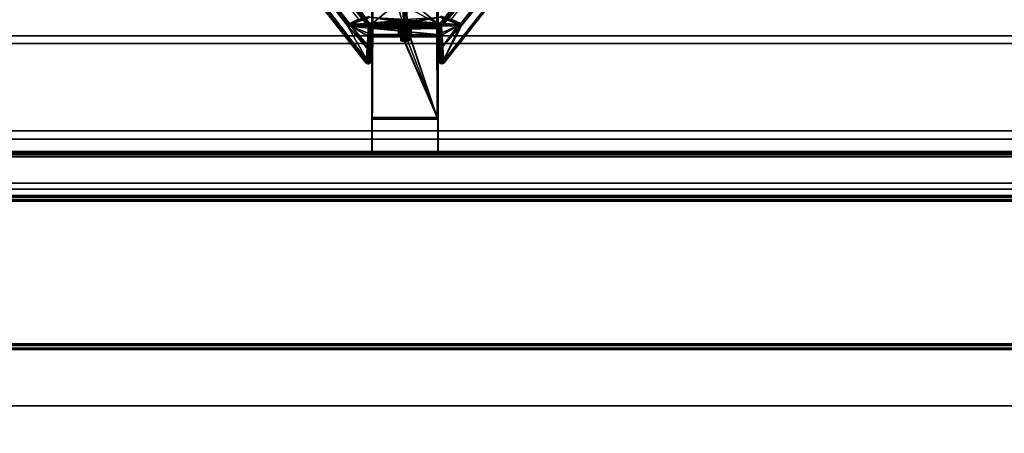
# Model space of a CAD drawing. Units: inches. Extents: x -2 to 322, y -6 to 178.
# Drawn here: x 56 to 75, y 67 to 75 of the extents above; entities that cross this region are included whole.
import ezdxf

# ---------------------------------------------------------------- set-up
doc = ezdxf.new("R2010")
doc.units = ezdxf.units.IN
doc.header["$MEASUREMENT"] = 0
for name, color, linetype in [('SEAT-FRAME', 5, 'Continuous'), ('TABLE-STRUCTURE', 6, 'Continuous'), ('TABLE-TOP', 6, 'Continuous')]:
    doc.layers.add(name, color=color, linetype=linetype)

# ---------------------------------------------------------------- blocks, each defined once
blk = doc.blocks.new('UDP1EPS_4296LLNN_0T')
at = {"layer": 'TABLE-STRUCTURE'}
for points in [[(-46.031, 20.532, 40.235), (-43.91, 17.855, 40.235), (43.91, 17.855, 40.235), (46.031, 20.532, 40.235)], [(-46.031, 20.532, 40.2), (46.031, 20.532, 40.2), (43.91, 17.855, 40.2), (-43.91, 17.855, 40.2)], [(43.91, 17.855, 40.235), (-43.91, 17.855, 40.235), (-43.859, 17.708, 40.235), (43.859, 17.708, 40.235)], [(43.91, 17.855, 40.2), (43.859, 17.708, 40.2), (-43.859, 17.708, 40.2), (-43.91, 17.855, 40.2)], [(-43.859, 17.708, 40.235), (-43.859, 15.998, 40.235), (43.859, 15.998, 40.235), (43.859, 17.708, 40.235)], [(-43.859, 17.708, 40.2), (43.859, 17.708, 40.2), (43.859, 15.998, 40.2), (-43.859, 15.998, 40.2)], [(43.859, 15.998, 40.235), (-43.859, 15.998, 40.235), (-43.494, 15.591, 40.235), (43.494, 15.591, 40.235)], [(43.859, 15.998, 40.2), (43.494, 15.591, 40.2), (-43.494, 15.591, 40.2), (-43.859, 15.998, 40.2)], [(46.457, 14.73, 40.825), (43.322, 15.832, 40.825), (-43.327, 15.832, 40.825), (-46.462, 14.73, 40.825)], [(-43.327, 15.832, 40.777), (43.322, 15.832, 40.777), (46.457, 14.73, 40.777), (-46.462, 14.73, 40.777)], [(-43.327, 15.832, 40.777), (43.322, 15.832, 40.777), (43.322, 15.832, 40.825), (-43.327, 15.832, 40.825)], [(-43.494, 15.591, 40.2), (43.494, 15.591, 40.2), (43.494, 15.525, 40.267), (-43.494, 15.525, 40.267)], [(43.494, 15.56, 40.267), (-43.494, 15.56, 40.267), (-43.494, 15.56, 40.711), (43.494, 15.56, 40.711)], [(-43.494, 15.56, 40.711), (-43.494, 15.487, 40.777), (43.494, 15.487, 40.777), (43.494, 15.56, 40.711)], [(43.494, 15.525, 40.267), (43.494, 15.525, 40.711), (-43.494, 15.525, 40.711), (-43.494, 15.525, 40.267)], [(-43.494, 15.525, 40.711), (43.494, 15.525, 40.711), (43.494, 15.487, 40.742), (-43.494, 15.487, 40.742)], [(43.494, 15.487, 40.777), (-43.494, 15.487, 40.777), (-43.011, 14.971, 40.777), (43.011, 14.971, 40.777)], [(43.494, 15.487, 40.742), (43.011, 14.971, 40.742), (-43.011, 14.971, 40.742), (-43.494, 15.487, 40.742)], [(-43.011, 14.971, 40.777), (-42.733, 14.856, 40.777), (42.733, 14.856, 40.777), (43.011, 14.971, 40.777)], [(-43.011, 14.971, 40.742), (43.011, 14.971, 40.742), (42.733, 14.856, 40.742), (-42.733, 14.856, 40.742)], [(42.733, 14.856, 40.777), (-42.733, 14.856, 40.777), (-42.733, 14.856, 40.742), (42.733, 14.856, 40.742)], [(-46.462, 14.651, 40.746), (46.457, 14.651, 40.746), (46.457, 14.73, 40.825), (-46.462, 14.73, 40.825)], [(-46.462, 14.619, 38.575), (-46.462, 14.699, 38.655), (46.457, 14.699, 38.655), (46.457, 14.619, 38.575)], [(46.457, 14.699, 40.746), (46.457, 14.699, 38.655), (-46.462, 14.699, 38.655), (-46.462, 14.699, 40.746)], [(-46.462, 14.619, 38.623), (46.457, 14.619, 38.623), (46.457, 14.651, 38.655), (-46.462, 14.651, 38.655)], [(46.457, 14.651, 38.655), (46.457, 14.651, 40.746), (-46.462, 14.651, 40.746), (-46.462, 14.651, 38.655)], [(46.457, 11.825, 38.575), (-46.462, 11.825, 38.575), (-46.462, 14.619, 38.575), (46.457, 14.619, 38.575)], [(46.457, 11.825, 38.623), (46.457, 14.619, 38.623), (-46.462, 14.619, 38.623), (-46.462, 11.825, 38.623)], [(-46.462, 11.746, 38.655), (-46.462, 11.825, 38.575), (46.457, 11.825, 38.575), (46.457, 11.746, 38.655)], [(-46.462, 11.794, 38.655), (46.457, 11.794, 38.655), (46.457, 11.825, 38.623), (-46.462, 11.825, 38.623)], [(-46.462, 11.715, 40.825), (46.457, 11.715, 40.825), (46.457, 11.794, 40.746), (-46.462, 11.794, 40.746)], [(46.457, 11.794, 40.746), (46.457, 11.794, 38.655), (-46.462, 11.794, 38.655), (-46.462, 11.794, 40.746)], [(-46.462, 11.715, 40.777), (-46.462, 11.746, 40.746), (46.457, 11.746, 40.746), (46.457, 11.715, 40.777)], [(46.457, 11.746, 40.746), (-46.462, 11.746, 40.746), (-46.462, 11.746, 38.655), (46.457, 11.746, 38.655)], [(-46.462, 11.715, 40.825), (-43.327, 10.613, 40.825), (43.322, 10.613, 40.825), (46.457, 11.715, 40.825)], [(-46.462, 11.715, 40.777), (46.457, 11.715, 40.777), (43.322, 10.613, 40.777), (-43.327, 10.613, 40.777)], [(43.322, 10.613, 40.777), (43.322, 10.613, 40.825), (-43.327, 10.613, 40.825), (-43.327, 10.613, 40.777)]]:
    blk.add_3dface(points, dxfattribs=at)
at = {"layer": 'TABLE-TOP'}
for points in [[(47.978, -20.998, 42), (47.978, 21.002, 42), (-47.902, 21.002, 42), (-47.902, -20.998, 42)], [(-47.902, 21.002, 40.836), (47.978, 21.002, 40.836), (47.978, -20.998, 40.836), (-47.902, -20.998, 40.836)]]:
    blk.add_3dface(points, dxfattribs=at)
blk = doc.blocks.new('LMGE20_HAM_0T')
at = {"layer": 'SEAT-FRAME'}
for points in [[(-1.44, 8.356, 14.333), (8.079, 0.682, 12.669), (-1.396, 8.736, 13.368)], [(-1.406, 8.725, 13.318), (-1.396, 8.736, 13.368), (8.793, 0.722, 11.302)], [(8.771, 0.706, 11.274), (8.054, 1.08, 11.353), (-1.406, 8.725, 13.318)], [(8.771, 0.706, 11.274), (-1.406, 8.725, 13.318), (8.793, 0.722, 11.302)], [(8.079, 0.682, 12.669), (8.794, 0.727, 11.339), (-1.396, 8.736, 13.368)], [(8.793, 0.722, 11.302), (-1.396, 8.736, 13.368), (8.794, 0.727, 11.339)], [(-1.393, 8.503, 13.24), (8.054, 1.08, 11.353), (-1.408, 8.467, 13.261)], [(-1.45, 8.315, 14.361), (-1.473, 8.279, 14.353), (8.04, 0.637, 12.69)], [(7.626, 0.118, 12.401), (8.04, 0.637, 12.69), (-1.473, 8.279, 14.353)], [(-1.44, 8.356, 14.333), (-1.45, 8.315, 14.361), (8.079, 0.682, 12.669)], [(-1.45, 8.315, 14.361), (8.063, 0.649, 12.688), (8.079, 0.682, 12.669)], [(8.063, 0.649, 12.688), (-1.45, 8.315, 14.361), (8.04, 0.637, 12.69)], [(8.054, 1.08, 11.353), (8.022, 1.057, 11.377), (-1.408, 8.467, 13.261)], [(7.938, 0.877, 11.879), (-1.408, 8.467, 13.261), (8.022, 1.057, 11.377)], [(7.938, 0.877, 11.879), (8.022, 1.057, 11.377), (7.879, 0.671, 12.375)], [(7.879, 0.671, 12.375), (8.022, 1.057, 11.377), (7.893, 0.644, 12.365)], [(8.022, 1.057, 11.377), (8.037, 1.026, 11.372), (7.893, 0.644, 12.365)], [(8.037, 1.026, 11.372), (7.982, 0.203, 11.754), (7.893, 0.644, 12.365)], [(7.982, 0.203, 11.754), (8.037, 1.026, 11.372), (7.995, 0.19, 11.67)], [(8.037, 1.026, 11.372), (8.009, 0.125, 11.566), (7.995, 0.19, 11.67)], [(8.017, 0.009, 11.51), (8.009, 0.125, 11.566), (8.037, 1.026, 11.372)], [(8.037, -1.094, 11.372), (8.017, 0.009, 11.51), (8.037, 1.026, 11.372)], [(8.064, 0.993, 11.337), (8.022, 1.057, 11.377), (8.054, 1.08, 11.353)], [(8.022, 1.057, 11.377), (8.064, 0.993, 11.337), (8.037, 1.026, 11.372)], [(8.064, 0.993, 11.337), (8.045, -1.129, 11.358), (8.037, 1.026, 11.372)], [(8.045, -1.129, 11.358), (8.037, -1.094, 11.372), (8.037, 1.026, 11.372)], [(8.079, -1.081, 11.333), (8.045, -1.129, 11.358), (8.064, 0.993, 11.337)], [(8.09, 1.028, 11.335), (8.054, 1.08, 11.353), (8.771, 0.706, 11.274)], [(8.09, 1.028, 11.335), (8.064, 0.993, 11.337), (8.054, 1.08, 11.353)], [(8.09, 1.028, 11.335), (8.512, 0.675, 11.248), (8.064, 0.993, 11.337)], [(8.512, 0.675, 11.248), (8.269, 0.652, 11.298), (8.064, 0.993, 11.337)], [(8.064, 0.993, 11.337), (8.233, 0.607, 11.305), (8.079, -1.081, 11.333)], [(8.269, 0.652, 11.298), (8.233, 0.607, 11.305), (8.064, 0.993, 11.337)], [(8.771, 0.706, 11.274), (8.512, 0.675, 11.248), (8.09, 1.028, 11.335)], [(6.192, 0.585, 26.014), (6.212, 0.609, 26.017), (9.861, 0.592, 0.238)], [(6.212, 0.609, 26.017), (6.824, 0.615, 26.104), (10.513, 0.614, 0.238)], [(9.868, 0.613, 0.238), (6.212, 0.609, 26.017), (10.513, 0.614, 0.238)], [(9.868, 0.613, 0.238), (9.861, 0.592, 0.238), (6.212, 0.609, 26.017)], [(6.824, 0.615, 26.104), (6.848, 0.596, 26.107), (10.513, 0.614, 0.238)], [(10.513, 0.614, 0.238), (6.848, 0.596, 26.107), (10.533, 0.608, 0.238)], [(7.703, 0.001, 12.366), (8.04, 0.637, 12.69), (7.626, 0.118, 12.401)], [(7.703, 0.001, 12.366), (8.074, 0.007, 12.43), (8.04, 0.637, 12.69)], [(7.982, 0.203, 11.754), (7.97, 0.177, 11.845), (7.893, 0.644, 12.365)], [(7.893, 0.644, 12.365), (7.961, 0.133, 11.905), (7.935, -0.022, 12.09)], [(7.97, 0.177, 11.845), (7.961, 0.133, 11.905), (7.893, 0.644, 12.365)], [(8.063, 0.649, 12.688), (8.04, 0.637, 12.69), (8.074, 0.007, 12.43)], [(8.079, 0.682, 12.669), (8.063, 0.649, 12.688), (8.087, 0.64, 12.664)], [(8.087, 0.64, 12.664), (8.063, 0.649, 12.688), (8.096, -0.01, 12.42)], [(8.096, -0.01, 12.42), (8.063, 0.649, 12.688), (8.074, 0.007, 12.43)], [(8.079, 0.682, 12.669), (8.589, 0.695, 11.746), (8.794, 0.727, 11.339)], [(8.079, 0.682, 12.669), (8.096, 0.653, 12.649), (8.589, 0.695, 11.746)], [(8.087, 0.64, 12.664), (8.096, 0.653, 12.649), (8.079, 0.682, 12.669)], [(8.233, 0.607, 11.305), (8.228, -0.705, 11.303), (8.079, -1.081, 11.333)], [(8.087, 0.64, 12.664), (8.105, 0.635, 12.604), (8.096, 0.653, 12.649)], [(8.105, 0.635, 12.604), (8.087, 0.64, 12.664), (8.123, -0.016, 12.398)], [(8.123, -0.016, 12.398), (8.087, 0.64, 12.664), (8.096, -0.01, 12.42)], [(8.589, 0.695, 11.746), (8.096, 0.653, 12.649), (8.804, 0.661, 11.337)], [(8.804, 0.661, 11.337), (8.096, 0.653, 12.649), (8.787, 0.64, 11.339)], [(8.096, 0.653, 12.649), (8.176, 0.634, 12.454), (8.787, 0.64, 11.339)], [(8.105, 0.635, 12.604), (8.145, 0.633, 12.481), (8.096, 0.653, 12.649)], [(8.176, 0.634, 12.454), (8.096, 0.653, 12.649), (8.145, 0.633, 12.481)], [(8.145, 0.633, 12.481), (8.105, 0.635, 12.604), (8.121, 0.615, 12.483)], [(8.121, 0.615, 12.483), (8.105, 0.635, 12.604), (8.131, -0.054, 12.38)], [(8.131, -0.054, 12.38), (8.105, 0.635, 12.604), (8.123, -0.016, 12.398)], [(8.298, 0.622, 11.339), (8.145, 0.633, 12.481), (8.121, 0.615, 12.483)], [(8.278, 0.597, 11.357), (8.298, 0.622, 11.339), (8.121, 0.615, 12.483)], [(8.176, 0.634, 12.454), (8.145, 0.633, 12.481), (8.767, 0.627, 11.317)], [(8.767, 0.627, 11.317), (8.145, 0.633, 12.481), (8.298, 0.622, 11.339)], [(8.176, 0.634, 12.454), (8.767, 0.627, 11.317), (8.787, 0.64, 11.339)], [(8.225, 0.039, 11.73), (8.215, 0.047, 11.796), (9.861, 0.592, 0.238)], [(8.218, -0.118, 11.775), (8.226, -0.094, 11.717), (9.861, 0.592, 0.238)], [(9.861, 0.592, 0.238), (8.23, -0.033, 11.69), (8.225, 0.039, 11.73)], [(8.226, -0.094, 11.717), (8.23, -0.033, 11.69), (9.861, 0.592, 0.238)], [(8.228, -0.705, 11.303), (8.233, 0.607, 11.305), (8.261, -0.67, 11.321)], [(8.284, 0.632, 11.314), (8.233, 0.607, 11.305), (8.269, 0.652, 11.298)], [(8.265, 0.6, 11.327), (8.233, 0.607, 11.305), (8.284, 0.632, 11.314)], [(8.233, 0.607, 11.305), (8.265, 0.6, 11.327), (8.261, -0.67, 11.321)], [(8.284, 0.632, 11.314), (8.278, 0.597, 11.357), (8.265, 0.6, 11.327)], [(8.269, 0.652, 11.298), (8.512, 0.675, 11.248), (8.284, 0.632, 11.314)], [(8.278, 0.597, 11.357), (8.284, 0.632, 11.314), (8.298, 0.622, 11.339)], [(8.512, 0.675, 11.248), (8.503, 0.641, 11.266), (8.284, 0.632, 11.314)], [(8.284, 0.632, 11.314), (8.503, 0.641, 11.266), (8.298, 0.622, 11.339)], [(8.503, 0.641, 11.266), (8.512, 0.627, 11.29), (8.298, 0.622, 11.339)], [(8.512, 0.627, 11.29), (8.767, 0.627, 11.317), (8.298, 0.622, 11.339)], [(8.512, 0.675, 11.248), (8.764, 0.666, 11.271), (8.503, 0.641, 11.266)], [(8.764, 0.666, 11.271), (8.774, 0.64, 11.292), (8.503, 0.641, 11.266)], [(8.503, 0.641, 11.266), (8.774, 0.64, 11.292), (8.512, 0.627, 11.29)], [(8.771, 0.706, 11.274), (8.764, 0.666, 11.271), (8.512, 0.675, 11.248)], [(8.767, 0.627, 11.317), (8.512, 0.627, 11.29), (8.774, 0.64, 11.292)], [(8.589, 0.695, 11.746), (8.808, 0.702, 11.339), (8.794, 0.727, 11.339)], [(8.808, 0.702, 11.339), (8.589, 0.695, 11.746), (8.804, 0.661, 11.337)], [(8.786, 0.685, 11.28), (8.764, 0.666, 11.271), (8.771, 0.706, 11.274)], [(8.804, 0.661, 11.337), (8.767, 0.627, 11.317), (8.774, 0.64, 11.292)], [(8.804, 0.661, 11.337), (8.787, 0.64, 11.339), (8.767, 0.627, 11.317)], [(8.793, 0.722, 11.302), (8.786, 0.685, 11.28), (8.771, 0.706, 11.274)], [(8.804, 0.677, 11.304), (8.804, 0.661, 11.337), (8.774, 0.64, 11.292)], [(8.793, 0.722, 11.302), (8.804, 0.677, 11.304), (8.786, 0.685, 11.28)], [(8.794, 0.727, 11.339), (8.808, 0.702, 11.339), (8.793, 0.722, 11.302)], [(9.894, -0.683, 0.001), (9.861, 0.592, 0.238), (9.894, 0.616, 0.001)], [(9.861, 0.592, 0.238), (9.868, 0.613, 0.238), (9.894, 0.616, 0.001)], [(9.863, -0.676, 0.238), (9.861, 0.592, 0.238), (9.894, -0.683, 0.001)], [(9.894, 0.616, 0.001), (9.868, 0.613, 0.238), (10.57, 0.616, 0.002)], [(10.57, 0.616, 0.002), (9.868, 0.613, 0.238), (10.513, 0.614, 0.238)], [(10.513, 0.614, 0.238), (10.533, 0.608, 0.238), (10.57, 0.616, 0.002)], [(7.97, 0.177, 11.845), (7.982, 0.203, 11.754), (8.02, 0.202, 11.774)], [(8.008, 0.173, 11.858), (7.97, 0.177, 11.845), (8.02, 0.202, 11.774)], [(8.02, 0.202, 11.774), (7.982, 0.203, 11.754), (8.03, 0.198, 11.703)], [(7.982, 0.203, 11.754), (7.995, 0.19, 11.67), (8.03, 0.198, 11.703)], [(8.03, 0.198, 11.703), (7.995, 0.19, 11.67), (8.039, 0.174, 11.635)], [(8.02, 0.202, 11.774), (8.126, 0.08, 11.817), (8.008, 0.173, 11.858)], [(8.14, 0.089, 11.733), (8.126, 0.08, 11.817), (8.02, 0.202, 11.774)], [(8.02, 0.202, 11.774), (8.03, 0.198, 11.703), (8.14, 0.089, 11.733)], [(8.039, 0.174, 11.635), (8.14, 0.089, 11.733), (8.03, 0.198, 11.703)], [(7.703, -0.035, 12.361), (8.074, 0.007, 12.43), (7.703, 0.001, 12.366)], [(8.075, -0.061, 12.427), (8.074, 0.007, 12.43), (7.703, -0.035, 12.361)], [(7.961, 0.133, 11.905), (7.953, 0.054, 11.961), (7.935, -0.022, 12.09)], [(7.935, -0.022, 12.09), (7.953, 0.054, 11.961), (7.951, -0.046, 11.975)], [(7.99, -0.034, 11.981), (7.951, -0.046, 11.975), (7.953, 0.054, 11.961)], [(7.953, 0.054, 11.961), (7.961, 0.133, 11.905), (7.998, 0.118, 11.925)], [(7.992, 0.046, 11.967), (7.953, 0.054, 11.961), (7.998, 0.118, 11.925)], [(7.99, -0.034, 11.981), (7.953, 0.054, 11.961), (7.992, 0.046, 11.967)], [(7.961, 0.133, 11.905), (7.97, 0.177, 11.845), (8.008, 0.173, 11.858)], [(7.998, 0.118, 11.925), (7.961, 0.133, 11.905), (8.008, 0.173, 11.858)], [(7.99, -0.034, 11.981), (7.992, 0.046, 11.967), (8.12, 0.026, 11.871)], [(8.116, -0.051, 11.887), (7.99, -0.034, 11.981), (8.12, 0.026, 11.871)], [(7.992, 0.046, 11.967), (7.998, 0.118, 11.925), (8.12, 0.026, 11.871)], [(7.995, 0.19, 11.67), (8.009, 0.125, 11.566), (8.039, 0.174, 11.635)], [(7.998, 0.118, 11.925), (8.008, 0.173, 11.858), (8.126, 0.08, 11.817)], [(8.12, 0.026, 11.871), (7.998, 0.118, 11.925), (8.126, 0.08, 11.817)], [(8.039, 0.174, 11.635), (8.009, 0.125, 11.566), (8.049, 0.118, 11.568)], [(8.009, 0.125, 11.566), (8.017, 0.009, 11.51), (8.055, 0.046, 11.527)], [(8.049, 0.118, 11.568), (8.009, 0.125, 11.566), (8.055, 0.046, 11.527)], [(8.016, -0.121, 11.522), (8.017, 0.009, 11.51), (8.037, -1.094, 11.372)], [(8.057, -0.034, 11.513), (8.017, 0.009, 11.51), (8.016, -0.121, 11.522)], [(8.055, 0.046, 11.527), (8.017, 0.009, 11.51), (8.057, -0.034, 11.513)], [(8.049, 0.118, 11.568), (8.14, 0.089, 11.733), (8.039, 0.174, 11.635)], [(8.147, 0.048, 11.669), (8.14, 0.089, 11.733), (8.049, 0.118, 11.568)], [(8.147, 0.048, 11.669), (8.049, 0.118, 11.568), (8.151, -0.013, 11.64)], [(8.049, 0.118, 11.568), (8.055, 0.046, 11.527), (8.151, -0.013, 11.64)], [(8.055, 0.046, 11.527), (8.057, -0.034, 11.513), (8.151, -0.013, 11.64)], [(8.075, -0.061, 12.427), (8.096, -0.01, 12.42), (8.074, 0.007, 12.43)], [(8.12, 0.026, 11.871), (8.202, 0.008, 11.89), (8.116, -0.051, 11.887)], [(8.202, 0.008, 11.89), (8.201, -0.056, 11.897), (8.116, -0.051, 11.887)], [(8.14, 0.089, 11.733), (8.216, 0.09, 11.789), (8.126, 0.08, 11.817)], [(8.216, 0.09, 11.789), (8.207, 0.063, 11.854), (8.126, 0.08, 11.817)], [(8.201, -0.056, 11.897), (8.202, 0.008, 11.89), (8.131, -0.054, 12.38)], [(8.225, 0.083, 11.729), (8.147, 0.048, 11.669), (8.232, 0.045, 11.68)], [(8.147, 0.048, 11.669), (8.151, -0.013, 11.64), (8.232, 0.045, 11.68)], [(8.232, 0.045, 11.68), (8.151, -0.013, 11.64), (8.236, -0.012, 11.653)], [(8.206, -0.042, 11.858), (8.209, 0.017, 11.841), (8.343, -0.015, 11.877)], [(8.357, 0.049, 11.779), (8.225, 0.039, 11.73), (8.364, 0.02, 11.731)], [(8.048, -0.705, 12.69), (7.621, -0.185, 12.399), (-2.024, -7.884, 14.064)], [(8.048, -0.705, 12.69), (8.075, -0.061, 12.427), (7.621, -0.185, 12.399)], [(8.075, -0.061, 12.427), (7.711, -0.069, 12.369), (7.621, -0.185, 12.399)], [(7.711, -0.069, 12.369), (8.075, -0.061, 12.427), (7.703, -0.035, 12.361)], [(7.935, -0.022, 12.09), (7.954, -0.14, 11.952), (7.895, -0.71, 12.358)], [(7.895, -0.71, 12.358), (7.954, -0.14, 11.952), (7.964, -0.221, 11.882)], [(7.951, -0.046, 11.975), (7.954, -0.14, 11.952), (7.935, -0.022, 12.09)], [(7.992, -0.113, 11.967), (7.951, -0.046, 11.975), (7.99, -0.034, 11.981)], [(7.992, -0.113, 11.967), (7.954, -0.14, 11.952), (7.951, -0.046, 11.975)], [(7.998, -0.188, 11.925), (7.954, -0.14, 11.952), (7.992, -0.113, 11.967)], [(7.964, -0.221, 11.882), (7.954, -0.14, 11.952), (7.998, -0.188, 11.925)], [(8.006, -0.241, 11.859), (7.964, -0.221, 11.882), (7.998, -0.188, 11.925)], [(7.99, -0.034, 11.981), (8.116, -0.051, 11.887), (7.992, -0.113, 11.967)], [(7.992, -0.113, 11.967), (8.116, -0.051, 11.887), (7.998, -0.188, 11.925)], [(8.116, -0.051, 11.887), (8.124, -0.133, 11.84), (7.998, -0.188, 11.925)], [(7.998, -0.188, 11.925), (8.124, -0.133, 11.84), (8.006, -0.241, 11.859)], [(8.006, -0.241, 11.859), (8.124, -0.133, 11.84), (8.023, -0.274, 11.745)], [(8.008, -0.201, 11.578), (8.016, -0.121, 11.522), (8.037, -1.094, 11.372)], [(8.016, -0.121, 11.522), (8.008, -0.201, 11.578), (8.049, -0.186, 11.569)], [(8.049, -0.186, 11.569), (8.008, -0.201, 11.578), (8.04, -0.238, 11.633)], [(8.057, -0.034, 11.513), (8.016, -0.121, 11.522), (8.055, -0.114, 11.527)], [(8.055, -0.114, 11.527), (8.016, -0.121, 11.522), (8.049, -0.186, 11.569)], [(8.124, -0.133, 11.84), (8.133, -0.158, 11.77), (8.023, -0.274, 11.745)], [(8.023, -0.274, 11.745), (8.141, -0.147, 11.709), (8.04, -0.238, 11.633)], [(8.133, -0.158, 11.77), (8.141, -0.147, 11.709), (8.023, -0.274, 11.745)], [(8.049, -0.186, 11.569), (8.04, -0.238, 11.633), (8.141, -0.147, 11.709)], [(8.075, -0.061, 12.427), (8.048, -0.705, 12.69), (8.107, -0.083, 12.42)], [(8.048, -0.705, 12.69), (8.077, -0.705, 12.674), (8.107, -0.083, 12.42)], [(8.055, -0.114, 11.527), (8.049, -0.186, 11.569), (8.151, -0.095, 11.656)], [(8.151, -0.095, 11.656), (8.049, -0.186, 11.569), (8.141, -0.147, 11.709)], [(8.055, -0.114, 11.527), (8.151, -0.095, 11.656), (8.057, -0.034, 11.513)], [(8.151, -0.095, 11.656), (8.151, -0.013, 11.64), (8.057, -0.034, 11.513)], [(8.075, -0.061, 12.427), (8.107, -0.083, 12.42), (8.096, -0.01, 12.42)], [(8.107, -0.083, 12.42), (8.077, -0.705, 12.674), (8.131, -0.054, 12.38)], [(8.077, -0.705, 12.674), (8.099, -0.716, 12.638), (8.131, -0.054, 12.38)], [(8.096, -0.01, 12.42), (8.107, -0.083, 12.42), (8.123, -0.016, 12.398)], [(8.099, -0.716, 12.638), (8.116, -0.677, 12.502), (8.131, -0.054, 12.38)], [(8.123, -0.016, 12.398), (8.107, -0.083, 12.42), (8.131, -0.054, 12.38)], [(8.124, -0.133, 11.84), (8.207, -0.131, 11.855), (8.133, -0.158, 11.77)], [(8.207, -0.131, 11.855), (8.217, -0.158, 11.786), (8.133, -0.158, 11.77)], [(8.133, -0.158, 11.77), (8.217, -0.158, 11.786), (8.141, -0.147, 11.709)], [(8.217, -0.158, 11.786), (8.225, -0.149, 11.728), (8.141, -0.147, 11.709)], [(7.895, -0.71, 12.358), (7.964, -0.221, 11.882), (7.974, -0.257, 11.813)], [(8.037, -1.094, 11.372), (7.895, -0.71, 12.358), (7.974, -0.257, 11.813)], [(7.974, -0.257, 11.813), (7.964, -0.221, 11.882), (8.006, -0.241, 11.859)], [(8.023, -0.274, 11.745), (7.974, -0.257, 11.813), (8.006, -0.241, 11.859)], [(7.986, -0.271, 11.729), (7.974, -0.257, 11.813), (8.023, -0.274, 11.745)], [(7.986, -0.271, 11.729), (8.037, -1.094, 11.372), (7.974, -0.257, 11.813)], [(7.986, -0.271, 11.729), (7.999, -0.244, 11.638), (8.037, -1.094, 11.372)], [(7.999, -0.244, 11.638), (7.986, -0.271, 11.729), (8.023, -0.274, 11.745)], [(8.008, -0.201, 11.578), (7.999, -0.244, 11.638), (8.04, -0.238, 11.633)], [(7.999, -0.244, 11.638), (8.008, -0.201, 11.578), (8.037, -1.094, 11.372)], [(8.04, -0.238, 11.633), (7.999, -0.244, 11.638), (8.023, -0.274, 11.745)], [(-2.024, -7.884, 14.064), (-1.475, -8.348, 14.353), (8.048, -0.705, 12.69)], [(-1.461, -8.377, 14.361), (8.048, -0.705, 12.69), (-1.475, -8.348, 14.353)], [(8.048, -0.705, 12.69), (-1.461, -8.377, 14.361), (8.069, -0.731, 12.683)], [(-1.461, -8.377, 14.361), (-1.437, -8.389, 14.355), (8.069, -0.731, 12.683)], [(8.069, -0.731, 12.683), (-1.437, -8.389, 14.355), (8.081, -0.75, 12.665)], [(-1.437, -8.389, 14.355), (-1.411, -8.402, 14.328), (8.081, -0.75, 12.665)], [(-1.422, -8.793, 13.315), (-1.397, -8.588, 13.242), (8.762, -0.762, 11.269)], [(8.784, -0.773, 11.281), (-1.422, -8.793, 13.315), (8.762, -0.762, 11.269)], [(-1.411, -8.402, 14.328), (8.798, -0.791, 11.339), (8.081, -0.75, 12.665)], [(-1.397, -8.588, 13.242), (8.055, -1.162, 11.355), (8.762, -0.762, 11.269)], [(6.207, -0.673, 26.016), (6.192, -0.65, 26.014), (9.863, -0.676, 0.238)], [(9.883, -0.682, 0.238), (6.824, -0.683, 26.104), (6.207, -0.673, 26.016)], [(9.863, -0.676, 0.238), (9.883, -0.682, 0.238), (6.207, -0.673, 26.016)], [(6.849, -0.662, 26.107), (6.824, -0.683, 26.104), (10.514, -0.682, 0.238)], [(10.514, -0.682, 0.238), (6.824, -0.683, 26.104), (9.883, -0.682, 0.238)], [(10.532, -0.676, 0.238), (6.849, -0.662, 26.107), (10.514, -0.682, 0.238)], [(7.882, -0.742, 12.368), (7.895, -0.71, 12.358), (8.037, -1.094, 11.372)], [(7.882, -0.742, 12.368), (8.021, -1.121, 11.382), (7.938, -0.944, 11.879)], [(8.021, -1.121, 11.382), (7.882, -0.742, 12.368), (8.037, -1.094, 11.372)], [(8.048, -0.705, 12.69), (8.069, -0.731, 12.683), (8.077, -0.705, 12.674)], [(8.055, -1.162, 11.355), (8.53, -0.754, 11.249), (8.762, -0.762, 11.269)], [(8.055, -1.162, 11.355), (8.079, -1.081, 11.333), (8.53, -0.754, 11.249)], [(8.077, -0.705, 12.674), (8.069, -0.731, 12.683), (8.09, -0.727, 12.662)], [(8.069, -0.731, 12.683), (8.081, -0.75, 12.665), (8.09, -0.727, 12.662)], [(8.099, -0.716, 12.638), (8.077, -0.705, 12.674), (8.09, -0.727, 12.662)], [(8.228, -0.705, 11.303), (8.286, -0.724, 11.294), (8.079, -1.081, 11.333)], [(8.079, -1.081, 11.333), (8.286, -0.724, 11.294), (8.47, -0.742, 11.255)], [(8.53, -0.754, 11.249), (8.079, -1.081, 11.333), (8.47, -0.742, 11.255)], [(8.09, -0.727, 12.662), (8.081, -0.75, 12.665), (8.411, -0.761, 12.069)], [(8.081, -0.75, 12.665), (8.798, -0.791, 11.339), (8.411, -0.761, 12.069)], [(8.099, -0.716, 12.638), (8.09, -0.727, 12.662), (8.804, -0.728, 11.335)], [(8.411, -0.761, 12.069), (8.808, -0.76, 11.345), (8.09, -0.727, 12.662)], [(8.09, -0.727, 12.662), (8.808, -0.76, 11.345), (8.804, -0.728, 11.335)], [(8.116, -0.677, 12.502), (8.099, -0.716, 12.638), (8.121, -0.706, 12.567)], [(8.779, -0.701, 11.336), (8.099, -0.716, 12.638), (8.804, -0.728, 11.335)], [(8.121, -0.706, 12.567), (8.099, -0.716, 12.638), (8.779, -0.701, 11.336)], [(8.278, -0.664, 11.357), (8.116, -0.677, 12.502), (8.136, -0.689, 12.435)], [(8.116, -0.677, 12.502), (8.121, -0.706, 12.567), (8.136, -0.689, 12.435)], [(8.136, -0.689, 12.435), (8.121, -0.706, 12.567), (8.147, -0.699, 12.475)], [(8.147, -0.699, 12.475), (8.121, -0.706, 12.567), (8.779, -0.701, 11.336)], [(8.298, -0.689, 11.341), (8.278, -0.664, 11.357), (8.136, -0.689, 12.435)], [(8.147, -0.699, 12.475), (8.298, -0.689, 11.341), (8.136, -0.689, 12.435)], [(8.298, -0.689, 11.341), (8.147, -0.699, 12.475), (8.509, -0.696, 11.283)], [(8.147, -0.699, 12.475), (8.761, -0.696, 11.305), (8.509, -0.696, 11.283)], [(8.761, -0.696, 11.305), (8.147, -0.699, 12.475), (8.779, -0.701, 11.336)], [(8.261, -0.67, 11.321), (8.252, -0.692, 11.308), (8.228, -0.705, 11.303)], [(8.286, -0.724, 11.294), (8.228, -0.705, 11.303), (8.252, -0.692, 11.308)], [(8.289, -0.698, 11.316), (8.252, -0.692, 11.308), (8.261, -0.67, 11.321)], [(8.286, -0.724, 11.294), (8.252, -0.692, 11.308), (8.289, -0.698, 11.316)], [(8.278, -0.664, 11.357), (8.289, -0.698, 11.316), (8.261, -0.67, 11.321)], [(8.278, -0.664, 11.357), (8.298, -0.689, 11.341), (8.289, -0.698, 11.316)], [(8.289, -0.698, 11.316), (8.509, -0.696, 11.283), (8.286, -0.724, 11.294)], [(8.509, -0.696, 11.283), (8.513, -0.723, 11.255), (8.286, -0.724, 11.294)], [(8.513, -0.723, 11.255), (8.47, -0.742, 11.255), (8.286, -0.724, 11.294)], [(8.298, -0.689, 11.341), (8.509, -0.696, 11.283), (8.289, -0.698, 11.316)], [(8.798, -0.791, 11.339), (8.808, -0.76, 11.345), (8.411, -0.761, 12.069)], [(8.513, -0.723, 11.255), (8.53, -0.754, 11.249), (8.47, -0.742, 11.255)], [(8.761, -0.696, 11.305), (8.762, -0.729, 11.272), (8.509, -0.696, 11.283)], [(8.509, -0.696, 11.283), (8.762, -0.729, 11.272), (8.513, -0.723, 11.255)], [(8.762, -0.729, 11.272), (8.53, -0.754, 11.249), (8.513, -0.723, 11.255)], [(8.762, -0.762, 11.269), (8.53, -0.754, 11.249), (8.762, -0.729, 11.272)], [(8.762, -0.729, 11.272), (8.761, -0.696, 11.305), (8.786, -0.732, 11.284)], [(8.789, -0.712, 11.308), (8.761, -0.696, 11.305), (8.779, -0.701, 11.336)], [(8.761, -0.696, 11.305), (8.789, -0.712, 11.308), (8.786, -0.732, 11.284)], [(8.786, -0.732, 11.284), (8.784, -0.773, 11.281), (8.762, -0.729, 11.272)], [(8.784, -0.773, 11.281), (8.762, -0.762, 11.269), (8.762, -0.729, 11.272)], [(8.804, -0.728, 11.335), (8.789, -0.712, 11.308), (8.779, -0.701, 11.336)], [(8.807, -0.743, 11.313), (8.784, -0.773, 11.281), (8.786, -0.732, 11.284)], [(8.784, -0.773, 11.281), (8.807, -0.743, 11.313), (8.8, -0.786, 11.308)], [(8.789, -0.712, 11.308), (8.807, -0.743, 11.313), (8.786, -0.732, 11.284)], [(8.804, -0.728, 11.335), (8.807, -0.743, 11.313), (8.789, -0.712, 11.308)], [(8.808, -0.76, 11.345), (8.798, -0.791, 11.339), (8.8, -0.786, 11.308)], [(8.808, -0.76, 11.345), (8.8, -0.786, 11.308), (8.807, -0.743, 11.313)], [(8.804, -0.728, 11.335), (8.808, -0.76, 11.345), (8.807, -0.743, 11.313)], [(9.863, -0.676, 0.238), (9.894, -0.683, 0.001), (9.883, -0.682, 0.238)], [(10.57, -0.683, 0.002), (10.514, -0.682, 0.238), (9.883, -0.682, 0.238)], [(9.894, -0.683, 0.001), (10.57, -0.683, 0.002), (9.883, -0.682, 0.238)], [(10.57, -0.683, 0.002), (10.532, -0.676, 0.238), (10.514, -0.682, 0.238)], [(8.8, -0.786, 11.308), (-1.422, -8.793, 13.315), (8.784, -0.773, 11.281)], [(-1.393, -8.803, 13.357), (-1.422, -8.793, 13.315), (8.8, -0.786, 11.308)], [(7.938, -0.944, 11.879), (8.021, -1.121, 11.382), (-1.413, -8.532, 13.268)], [(-1.411, -8.402, 14.328), (-1.393, -8.803, 13.357), (8.798, -0.791, 11.339)], [(8.8, -0.786, 11.308), (8.798, -0.791, 11.339), (-1.393, -8.803, 13.357)], [(-1.413, -8.532, 13.268), (8.021, -1.121, 11.382), (-1.399, -8.555, 13.244)], [(8.021, -1.121, 11.382), (8.045, -1.129, 11.358), (-1.399, -8.555, 13.244)], [(-1.397, -8.588, 13.242), (-1.399, -8.555, 13.244), (8.045, -1.129, 11.358)], [(8.055, -1.162, 11.355), (-1.397, -8.588, 13.242), (8.045, -1.129, 11.358)], [(8.037, -1.094, 11.372), (8.045, -1.129, 11.358), (8.021, -1.121, 11.382)], [(8.055, -1.162, 11.355), (8.045, -1.129, 11.358), (8.079, -1.081, 11.333)]]:
    blk.add_3dface(points, dxfattribs=at)
for points, invisible_edges in [([(8.054, 1.08, 11.353), (-1.393, 8.503, 13.24), (-1.406, 8.725, 13.318)], 2), ([(9.861, 0.592, 0.238), (8.215, 0.047, 11.796), (6.192, 0.585, 26.014)], 2), ([(6.192, 0.585, 26.014), (8.209, 0.017, 11.841), (6.192, -0.65, 26.014)], 3), ([(8.215, 0.047, 11.796), (8.209, 0.017, 11.841), (6.192, 0.585, 26.014)], 14), ([(6.849, -0.662, 26.107), (10.533, 0.608, 0.238), (6.848, 0.596, 26.107)], 1), ([(10.533, 0.608, 0.238), (6.849, -0.662, 26.107), (10.532, -0.676, 0.238)], 13), ([(8.121, 0.615, 12.483), (8.216, 0.09, 11.789), (8.278, 0.597, 11.357)], 3), ([(8.121, 0.615, 12.483), (8.131, -0.054, 12.38), (8.202, 0.008, 11.89)], 12), ([(8.207, 0.063, 11.854), (8.216, 0.09, 11.789), (8.121, 0.615, 12.483)], 14), ([(8.207, 0.063, 11.854), (8.121, 0.615, 12.483), (8.202, 0.008, 11.89)], 3), ([(8.278, 0.597, 11.357), (8.216, 0.09, 11.789), (8.225, 0.083, 11.729)], 13), ([(9.863, -0.676, 0.238), (8.218, -0.118, 11.775), (9.861, 0.592, 0.238)], 1), ([(8.225, 0.083, 11.729), (8.232, 0.045, 11.68), (8.278, 0.597, 11.357)], 14), ([(8.232, 0.045, 11.68), (8.236, -0.012, 11.653), (8.278, 0.597, 11.357)], 14), ([(8.278, 0.597, 11.357), (8.236, -0.012, 11.653), (8.278, -0.664, 11.357)], 3), ([(8.261, -0.67, 11.321), (8.265, 0.6, 11.327), (8.278, 0.597, 11.357)], 12), ([(8.278, 0.597, 11.357), (8.278, -0.664, 11.357), (8.261, -0.67, 11.321)], 12), ([(8.774, 0.64, 11.292), (8.764, 0.666, 11.271), (8.786, 0.685, 11.28)], 12), ([(8.804, 0.677, 11.304), (8.774, 0.64, 11.292), (8.786, 0.685, 11.28)], 2), ([(8.793, 0.722, 11.302), (8.808, 0.702, 11.339), (8.804, 0.677, 11.304)], 2), ([(8.808, 0.702, 11.339), (8.804, 0.661, 11.337), (8.804, 0.677, 11.304)], 12), ([(10.57, 0.616, 0.002), (10.57, -0.683, 0.002), (9.894, 0.616, 0.001)], 2), ([(10.57, -0.683, 0.002), (9.894, -0.683, 0.001), (9.894, 0.616, 0.001)], 12), ([(10.57, -0.683, 0.002), (10.533, 0.608, 0.238), (10.532, -0.676, 0.238)], 3), ([(10.57, 0.616, 0.002), (10.533, 0.608, 0.238), (10.57, -0.683, 0.002)], 2), ([(6.192, -0.65, 26.014), (8.209, 0.017, 11.841), (8.206, -0.042, 11.858)], 13), ([(8.126, 0.08, 11.817), (8.207, 0.063, 11.854), (8.12, 0.026, 11.871)], 2), ([(8.202, 0.008, 11.89), (8.12, 0.026, 11.871), (8.207, 0.063, 11.854)], 2), ([(8.225, 0.083, 11.729), (8.216, 0.09, 11.789), (8.14, 0.089, 11.733)], 12), ([(8.225, 0.083, 11.729), (8.14, 0.089, 11.733), (8.147, 0.048, 11.669)], 1), ([(8.349, 0.04, 11.834), (8.209, 0.017, 11.841), (8.215, 0.047, 11.796)], 1), ([(8.343, -0.015, 11.877), (8.209, 0.017, 11.841), (8.349, 0.04, 11.834)], 2), ([(8.349, 0.04, 11.834), (8.215, 0.047, 11.796), (8.357, 0.049, 11.779)], 2), ([(8.357, 0.049, 11.779), (8.215, 0.047, 11.796), (8.225, 0.039, 11.73)], 1), ([(8.225, 0.039, 11.73), (8.23, -0.033, 11.69), (8.364, 0.02, 11.731)], 2), ([(8.366, -0.034, 11.711), (8.364, 0.02, 11.731), (8.23, -0.033, 11.69)], 2), ([(8.343, -0.015, 11.877), (8.349, 0.04, 11.834), (8.364, 0.02, 11.731)], 14), ([(8.366, -0.034, 11.711), (8.343, -0.015, 11.877), (8.364, 0.02, 11.731)], 3), ([(8.364, 0.02, 11.731), (8.349, 0.04, 11.834), (8.357, 0.049, 11.779)], 1), ([(8.206, -0.042, 11.858), (8.21, -0.094, 11.832), (6.192, -0.65, 26.014)], 14), ([(6.192, -0.65, 26.014), (8.21, -0.094, 11.832), (8.218, -0.118, 11.775)], 13), ([(6.192, -0.65, 26.014), (8.218, -0.118, 11.775), (9.863, -0.676, 0.238)], 3), ([(8.207, -0.131, 11.855), (8.116, -0.051, 11.887), (8.201, -0.056, 11.897)], 1), ([(8.124, -0.133, 11.84), (8.116, -0.051, 11.887), (8.207, -0.131, 11.855)], 2), ([(8.131, -0.054, 12.38), (8.116, -0.677, 12.502), (8.201, -0.056, 11.897)], 2), ([(8.201, -0.056, 11.897), (8.116, -0.677, 12.502), (8.207, -0.131, 11.855)], 3), ([(8.116, -0.677, 12.502), (8.217, -0.158, 11.786), (8.207, -0.131, 11.855)], 13), ([(8.278, -0.664, 11.357), (8.217, -0.158, 11.786), (8.116, -0.677, 12.502)], 3), ([(8.141, -0.147, 11.709), (8.234, -0.096, 11.666), (8.151, -0.095, 11.656)], 1), ([(8.225, -0.149, 11.728), (8.234, -0.096, 11.666), (8.141, -0.147, 11.709)], 2), ([(8.234, -0.096, 11.666), (8.236, -0.012, 11.653), (8.151, -0.013, 11.64)], 12), ([(8.151, -0.095, 11.656), (8.234, -0.096, 11.666), (8.151, -0.013, 11.64)], 2), ([(8.343, -0.015, 11.877), (8.347, -0.098, 11.85), (8.206, -0.042, 11.858)], 2), ([(8.206, -0.042, 11.858), (8.347, -0.098, 11.85), (8.21, -0.094, 11.832)], 1), ([(8.21, -0.094, 11.832), (8.347, -0.098, 11.85), (8.218, -0.118, 11.775)], 2), ([(8.225, -0.149, 11.728), (8.217, -0.158, 11.786), (8.278, -0.664, 11.357)], 14), ([(8.226, -0.094, 11.717), (8.218, -0.118, 11.775), (8.357, -0.117, 11.78)], 12), ([(8.347, -0.098, 11.85), (8.357, -0.117, 11.78), (8.218, -0.118, 11.775)], 12), ([(8.234, -0.096, 11.666), (8.225, -0.149, 11.728), (8.278, -0.664, 11.357)], 14), ([(8.23, -0.033, 11.69), (8.226, -0.094, 11.717), (8.364, -0.087, 11.73)], 12), ([(8.364, -0.087, 11.73), (8.226, -0.094, 11.717), (8.357, -0.117, 11.78)], 2), ([(8.366, -0.034, 11.711), (8.23, -0.033, 11.69), (8.364, -0.087, 11.73)], 2), ([(8.236, -0.012, 11.653), (8.234, -0.096, 11.666), (8.278, -0.664, 11.357)], 14), ([(8.347, -0.098, 11.85), (8.343, -0.015, 11.877), (8.364, -0.087, 11.73)], 14), ([(8.364, -0.087, 11.73), (8.343, -0.015, 11.877), (8.366, -0.034, 11.711)], 3), ([(8.357, -0.117, 11.78), (8.347, -0.098, 11.85), (8.364, -0.087, 11.73)], 2)]:
    blk.add_3dface(points, dxfattribs=dict(at, invisible_edges=invisible_edges))

msp = doc.modelspace()

# ---------------------------------------------------------------- block references
at = {"rotation": 270}
msp.add_blockref('LMGE20_HAM_0T', (63.543, 83.119), dxfattribs=at)
msp.add_blockref('UDP1EPS_4296LLNN_0T', (63.376, 57))

doc.saveas('drawing.dxf')
